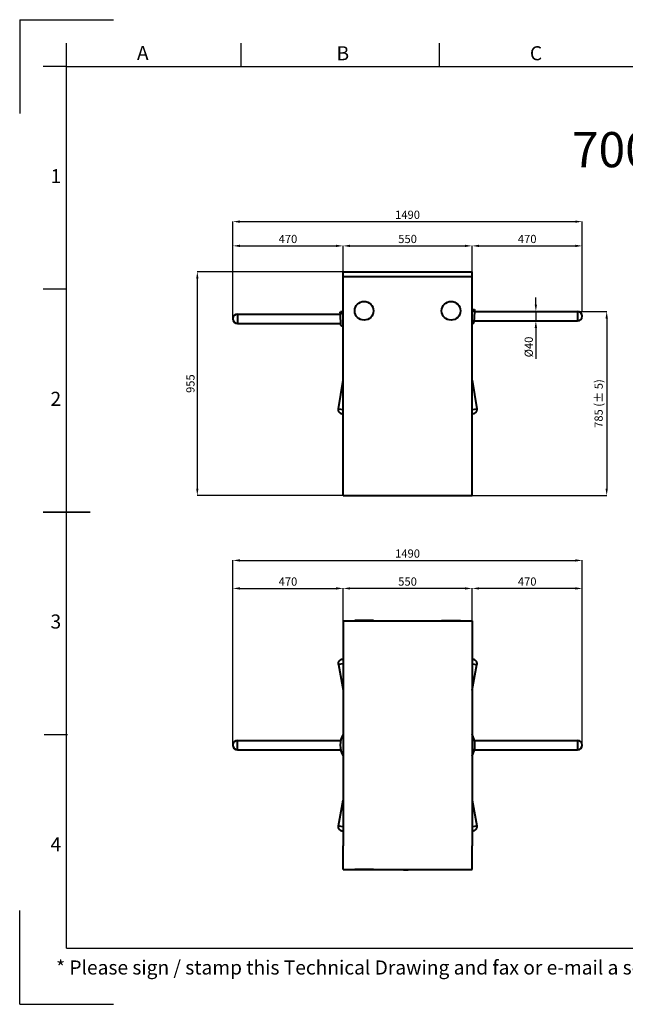
# Model space of a CAD drawing. Units: millimetres. Extents: x 2052 to 7992, y 1765 to 5965.
# Drawn here: x 2052 to 4635, y 1765 to 5965 of the extents above; entities that cross this region are included whole.
import ezdxf
from ezdxf.enums import TextEntityAlignment as Align

# ---------------------------------------------------------------- set-up
doc = ezdxf.new("R2010")
doc.units = ezdxf.units.MM
for name, color, linetype, lineweight in [('OLCU', 151, 'Continuous', 9), ('çizgi', 41, 'Continuous', 40), ('ÖLÇÜ', 151, 'Continuous', 9)]:
    doc.layers.add(name, color=color, linetype=linetype, lineweight=lineweight)
doc.styles.add('ISO Proportional', font='isocp')
doc.styles.get("Standard").update_dxf_attribs({"font": 'arial.ttf'})
doc.dimstyles.new('ISO-25$0', dxfattribs={"dimtxt": 35, "dimasz": 30, "dimexe": 0.75, "dimexo": 0.5, "dimgap": 7, "dimtad": 1, "dimtxsty": 'Standard', "dimcen": 2.5, "dimadec": 0, "dimazin": 0, "dimtfac": 1, "dimtmove": 0, "dimatfit": 0, "dimfxl": 0, "dimarcsym": 0})

# ---------------------------------------------------------------- blocks, each defined once
blk = doc.blocks.new('*D20')
at = {"layer": 'DEFPOINTS', "color": 0, "transparency": 16777216}
for p in [(3981.2, 5000.3), (3431.2, 4890.2), (3981.2, 4890.2)]:
    blk.add_point(p, dxfattribs=at)
at = {"layer": 'ÖLÇÜ', "color": 0, "lineweight": -2, "transparency": 16777216}
for p, q in [((3431.2, 4890.7), (3431.2, 5001.1)), ((3461.2, 5000.3), (3951.2, 5000.3)), ((3981.2, 4890.7), (3981.2, 5001.1))]:
    blk.add_line(p, q, dxfattribs=at)
at = {"layer": 'ÖLÇÜ', "color": 0, "transparency": 16777216}
for points in [[(3461.2, 5005.3), (3461.2, 4995.3), (3431.2, 5000.3)], [(3951.2, 5005.3), (3951.2, 4995.3), (3981.2, 5000.3)]]:
    blk.add_solid(points, dxfattribs=at)
at = {"layer": 'ÖLÇÜ', "color": 0, "transparency": 16777216, "insert": (3706.2, 5025.2), "char_height": 35, "attachment_point": 5}
blk.add_mtext('550', dxfattribs=at)
blk = doc.blocks.new('*D21')
at = {"layer": 'DEFPOINTS', "color": 0, "transparency": 16777216}
for p in [(3431.2, 5000.3), (3431.2, 4890.2), (2961.2, 4689.3)]:
    blk.add_point(p, dxfattribs=at)
at = {"layer": 'ÖLÇÜ', "color": 0, "lineweight": -2, "transparency": 16777216}
for p, q in [((2961.2, 4689.8), (2961.2, 5001.1)), ((2991.2, 5000.3), (3401.2, 5000.3)), ((3431.2, 4890.7), (3431.2, 5001.1))]:
    blk.add_line(p, q, dxfattribs=at)
at = {"layer": 'ÖLÇÜ', "color": 0, "transparency": 16777216}
for points in [[(2991.2, 5005.3), (2991.2, 4995.3), (2961.2, 5000.3)], [(3401.2, 5005.3), (3401.2, 4995.3), (3431.2, 5000.3)]]:
    blk.add_solid(points, dxfattribs=at)
at = {"layer": 'ÖLÇÜ', "color": 0, "transparency": 16777216, "insert": (3196.2, 5025.2), "char_height": 35, "attachment_point": 5}
blk.add_mtext('470', dxfattribs=at)
blk = doc.blocks.new('*D17')
at = {"layer": 'DEFPOINTS', "color": 0, "transparency": 16777216}
for p in [(4451.2, 5000.3), (3981.2, 4890.2), (4451.2, 4720.2)]:
    blk.add_point(p, dxfattribs=at)
at = {"layer": 'ÖLÇÜ', "color": 0, "lineweight": -2, "transparency": 16777216}
for p, q in [((3981.2, 4890.7), (3981.2, 5001.1)), ((4011.2, 5000.3), (4421.2, 5000.3)), ((4451.2, 4720.7), (4451.2, 5001.1))]:
    blk.add_line(p, q, dxfattribs=at)
at = {"layer": 'ÖLÇÜ', "color": 0, "transparency": 16777216}
for points in [[(4011.2, 5005.3), (4011.2, 4995.3), (3981.2, 5000.3)], [(4421.2, 5005.3), (4421.2, 4995.3), (4451.2, 5000.3)]]:
    blk.add_solid(points, dxfattribs=at)
at = {"layer": 'ÖLÇÜ', "color": 0, "transparency": 16777216, "insert": (4216.2, 5025.2), "char_height": 35, "attachment_point": 5}
blk.add_mtext('470', dxfattribs=at)
blk = doc.blocks.new('*D25')
at = {"layer": 'DEFPOINTS', "color": 0, "transparency": 16777216}
for p in [(4425.9, 4720.2), (3981.2, 3935.2), (4555.3, 3935.2)]:
    blk.add_point(p, dxfattribs=at)
at = {"layer": 'OLCU', "color": 0, "lineweight": -2, "transparency": 16777216}
for p, q in [((4426.4, 4720.2), (4556.1, 4720.2)), ((4555.3, 4690.2), (4555.3, 3965.2)), ((3981.7, 3935.2), (4556.1, 3935.2))]:
    blk.add_line(p, q, dxfattribs=at)
at = {"layer": 'OLCU', "color": 0, "transparency": 16777216}
for points in [[(4550.3, 4690.2), (4560.3, 4690.2), (4555.3, 4720.2)], [(4550.3, 3965.2), (4560.3, 3965.2), (4555.3, 3935.2)]]:
    blk.add_solid(points, dxfattribs=at)
at = {"layer": 'OLCU', "color": 0, "transparency": 16777216, "insert": (4525.4, 4327.7), "char_height": 35, "attachment_point": 5, "rotation": 90}
blk.add_mtext('785 (± 5) ', dxfattribs=at)
blk = doc.blocks.new('*D18')
at = {"layer": 'DEFPOINTS', "color": 0, "transparency": 16777216}
for p in [(4451.2, 5103.7), (2961.2, 4867.6), (4451.2, 4860.9)]:
    blk.add_point(p, dxfattribs=at)
at = {"layer": 'ÖLÇÜ', "color": 0, "lineweight": -2, "transparency": 16777216}
for p, q in [((2961.2, 4868.1), (2961.2, 5104.4)), ((2991.2, 5103.7), (4421.2, 5103.7)), ((4451.2, 4861.4), (4451.2, 5104.4))]:
    blk.add_line(p, q, dxfattribs=at)
at = {"layer": 'ÖLÇÜ', "color": 0, "transparency": 16777216}
for points in [[(2991.2, 5108.7), (2991.2, 5098.7), (2961.2, 5103.7)], [(4421.2, 5108.7), (4421.2, 5098.7), (4451.2, 5103.7)]]:
    blk.add_solid(points, dxfattribs=at)
at = {"layer": 'ÖLÇÜ', "color": 0, "transparency": 16777216, "insert": (3706.2, 5128.6), "char_height": 35, "attachment_point": 5}
blk.add_mtext('1490', dxfattribs=at)
blk = doc.blocks.new('*D26')
at = {"layer": 'DEFPOINTS', "color": 0, "transparency": 16777216}
for p in [(3445.7, 4890.2), (2809.7, 3935.2), (3445.7, 3935.2)]:
    blk.add_point(p, dxfattribs=at)
at = {"layer": 'ÖLÇÜ', "color": 0, "lineweight": -2, "transparency": 16777216}
for p, q in [((3445.2, 4890.2), (2808.9, 4890.2)), ((2809.7, 4860.2), (2809.7, 3965.2)), ((3445.2, 3935.2), (2808.9, 3935.2))]:
    blk.add_line(p, q, dxfattribs=at)
at = {"layer": 'ÖLÇÜ', "color": 0, "transparency": 16777216}
for points in [[(2804.7, 4860.2), (2814.7, 4860.2), (2809.7, 4890.2)], [(2804.7, 3965.2), (2814.7, 3965.2), (2809.7, 3935.2)]]:
    blk.add_solid(points, dxfattribs=at)
at = {"layer": 'ÖLÇÜ', "color": 0, "transparency": 16777216, "insert": (2784.8, 4412.7), "char_height": 35, "attachment_point": 5, "rotation": 90}
blk.add_mtext('955', dxfattribs=at)
blk = doc.blocks.new('*D27')
at = {"layer": 'DEFPOINTS', "color": 0, "transparency": 16777216}
for p in [(3431.2, 3539.1), (3431.2, 3400.8), (3981.2, 3400.8)]:
    blk.add_point(p, dxfattribs=at)
at = {"layer": 'ÖLÇÜ', "color": 0, "lineweight": -2, "transparency": 16777216}
for p, q in [((3431.2, 3401.3), (3431.2, 3539.8)), ((3951.2, 3539.1), (3461.2, 3539.1)), ((3981.2, 3401.3), (3981.2, 3539.8))]:
    blk.add_line(p, q, dxfattribs=at)
at = {"layer": 'ÖLÇÜ', "color": 0, "transparency": 16777216}
for points in [[(3461.2, 3544.1), (3461.2, 3534.1), (3431.2, 3539.1)], [(3951.2, 3544.1), (3951.2, 3534.1), (3981.2, 3539.1)]]:
    blk.add_solid(points, dxfattribs=at)
at = {"layer": 'ÖLÇÜ', "color": 0, "transparency": 16777216, "insert": (3706.2, 3563.9), "char_height": 35, "attachment_point": 5}
blk.add_mtext('550', dxfattribs=at)
blk = doc.blocks.new('*D28')
at = {"layer": 'DEFPOINTS', "color": 0, "transparency": 16777216}
for p in [(3431.2, 3539.1), (3431.2, 3350.8), (2961.2, 2870.8)]:
    blk.add_point(p, dxfattribs=at)
at = {"layer": 'ÖLÇÜ', "color": 0, "lineweight": -2, "transparency": 16777216}
for p, q in [((2961.2, 2871.3), (2961.2, 3539.8)), ((2991.2, 3539.1), (3401.2, 3539.1)), ((3431.2, 3351.3), (3431.2, 3539.8))]:
    blk.add_line(p, q, dxfattribs=at)
at = {"layer": 'ÖLÇÜ', "color": 0, "transparency": 16777216}
for points in [[(2991.2, 3544.1), (2991.2, 3534.1), (2961.2, 3539.1)], [(3401.2, 3544.1), (3401.2, 3534.1), (3431.2, 3539.1)]]:
    blk.add_solid(points, dxfattribs=at)
at = {"layer": 'ÖLÇÜ', "color": 0, "transparency": 16777216, "insert": (3196.2, 3563.9), "char_height": 35, "attachment_point": 5}
blk.add_mtext('470', dxfattribs=at)
blk = doc.blocks.new('*D29')
at = {"layer": 'DEFPOINTS', "color": 0, "transparency": 16777216}
for p in [(3981.2, 3539.1), (3981.2, 3350.8), (4451.2, 2870.8)]:
    blk.add_point(p, dxfattribs=at)
at = {"layer": 'ÖLÇÜ', "color": 0, "lineweight": -2, "transparency": 16777216}
for p, q in [((3981.2, 3351.3), (3981.2, 3539.8)), ((4421.2, 3539.1), (4011.2, 3539.1)), ((4451.2, 2871.3), (4451.2, 3539.8))]:
    blk.add_line(p, q, dxfattribs=at)
at = {"layer": 'ÖLÇÜ', "color": 0, "transparency": 16777216}
for points in [[(4011.2, 3544.1), (4011.2, 3534.1), (3981.2, 3539.1)], [(4421.2, 3544.1), (4421.2, 3534.1), (4451.2, 3539.1)]]:
    blk.add_solid(points, dxfattribs=at)
at = {"layer": 'ÖLÇÜ', "color": 0, "transparency": 16777216, "insert": (4216.2, 3563.9), "char_height": 35, "attachment_point": 5}
blk.add_mtext('470', dxfattribs=at)
blk = doc.blocks.new('*D19')
at = {"layer": 'DEFPOINTS', "color": 0, "transparency": 16777216}
for p in [(4451.2, 3658.5), (2961.2, 2928.4), (4451.2, 2928.4)]:
    blk.add_point(p, dxfattribs=at)
at = {"layer": 'ÖLÇÜ', "color": 0, "lineweight": -2, "transparency": 16777216}
for p, q in [((2961.2, 2928.9), (2961.2, 3659.3)), ((2991.2, 3658.5), (4421.2, 3658.5)), ((4451.2, 2928.9), (4451.2, 3659.3))]:
    blk.add_line(p, q, dxfattribs=at)
at = {"layer": 'ÖLÇÜ', "color": 0, "transparency": 16777216}
for points in [[(2991.2, 3663.5), (2991.2, 3653.5), (2961.2, 3658.5)], [(4421.2, 3663.5), (4421.2, 3653.5), (4451.2, 3658.5)]]:
    blk.add_solid(points, dxfattribs=at)
at = {"layer": 'ÖLÇÜ', "color": 0, "transparency": 16777216, "insert": (3706.2, 3683.4), "char_height": 35, "attachment_point": 5}
blk.add_mtext('1490', dxfattribs=at)
blk = doc.blocks.new('*D30')
at = {"layer": 'DEFPOINTS', "color": 0, "transparency": 16777216}
for p in [(4226.4, 4720.2), (4226.4, 4680.2), (4253.2, 4680.2)]:
    blk.add_point(p, dxfattribs=at)
at = {"layer": 'ÖLÇÜ', "color": 0, "lineweight": -2, "transparency": 16777216}
for p, q in [((4253.2, 4750.2), (4253.2, 4780.2)), ((4226.9, 4720.2), (4254, 4720.2)), ((4253.2, 4720.2), (4253.2, 4680.2)), ((4226.9, 4680.2), (4254, 4680.2)), ((4253.2, 4650.2), (4253.2, 4518.1))]:
    blk.add_line(p, q, dxfattribs=at)
at = {"layer": 'ÖLÇÜ', "color": 0, "transparency": 16777216}
for points in [[(4248.2, 4750.2), (4258.2, 4750.2), (4253.2, 4720.2)], [(4248.2, 4650.2), (4258.2, 4650.2), (4253.2, 4680.2)]]:
    blk.add_solid(points, dxfattribs=at)
at = {"layer": 'ÖLÇÜ', "color": 0, "transparency": 16777216, "insert": (4227.4, 4569.1), "char_height": 35, "attachment_point": 5, "rotation": 90}
blk.add_mtext('Ø40', dxfattribs=at)

msp = doc.modelspace()

# ---------------------------------------------------------------- linework, layer by layer
for p, q in [((2052.37, 5965.108), (2452.37, 5965.108)), ((2052.37, 5965.108), (2052.37, 5565.108)), ((2252.37, 5765.108), (2252.37, 5865.108)), ((2997.37, 5765.108), (2997.37, 5865.108)), ((3842.37, 5765.108), (3842.37, 5865.108)), ((2252.37, 5765.108), (2152.37, 5765.108)), ((2252.37, 2005.108), (2252.37, 5765.108)), ((2252.37, 5765.108), (7792.37, 5765.108)), ((2252.37, 5765.108), (7072.37, 5765.108)), ((2252.37, 4815.108), (2152.37, 4815.108)), ((2152.37, 3865.108), (2352.37, 3865.108)), ((2352.37, 3865.108), (2152.37, 3865.108)), ((2256.37, 2915.108), (2156.37, 2915.108)), ((2052.37, 1765.108), (2052.37, 2165.108)), ((2252.37, 2005.108), (7792.37, 2005.108)), ((2052.37, 1765.108), (2452.37, 1765.108))]:
    msp.add_line(p, q)
at = {"layer": 'çizgi'}
for p, q in [((3431.214, 4870.235), (3431.214, 4890.235)), ((3431.214, 4890.235), (3981.214, 4890.235)), ((3981.214, 4870.235), (3981.214, 4890.235)), ((3431.214, 3935.235), (3431.214, 4870.235)), ((3431.214, 4870.235), (3981.214, 4870.235)), ((3981.214, 3935.235), (3981.214, 4870.235)), ((2981.215, 4709.341), (3419.543, 4709.341)), ((2981.215, 4709.341), (2981.215, 4669.278)), ((3419.12, 4716.867), (3420.406, 4718.399)), ((3431.214, 4706.719), (3419.12, 4716.867)), ((3419.543, 4709.341), (3419.12, 4716.867)), ((3422.199, 4662.067), (3419.543, 4709.341)), ((3431.214, 4709.33), (3420.406, 4718.399)), ((3431.214, 4718.399), (3420.406, 4718.399)), ((3981.214, 4720.224), (3992.022, 4729.293)), ((3981.214, 4729.293), (3992.022, 4729.293)), ((3981.214, 4717.613), (3993.308, 4727.761)), ((3990.229, 4672.961), (3992.885, 4720.235)), ((3992.022, 4729.293), (3993.308, 4727.761)), ((3992.885, 4720.235), (3993.308, 4727.761)), ((3992.885, 4720.235), (4431.213, 4720.235)), ((4431.213, 4720.235), (4431.213, 4680.172)), ((2961.215, 4689.278), (2961.215, 4689.341)), ((2981.215, 4669.278), (3421.794, 4669.278)), ((3431.214, 4654.503), (3422.199, 4662.067)), ((3981.214, 4665.397), (3990.229, 4672.961)), ((3990.634, 4680.172), (4431.213, 4680.172)), ((4451.213, 4700.172), (4451.213, 4700.235)), ((3411.436, 4305.872), (3431.214, 4427.85)), ((3981.214, 4427.85), (4000.993, 4305.872)), ((3411.436, 4305.872), (3431.214, 4302.665)), ((3981.214, 4302.665), (4000.993, 4305.872)), ((3431.214, 3935.235), (3981.214, 3935.235)), ((3431.214, 3400.751), (3431.214, 3300.751)), ((3431.214, 3400.751), (3981.214, 3400.751)), ((3560.847, 3401.751), (3480.847, 3401.751)), ((3480.847, 3401.751), (3480.847, 3400.751)), ((3560.847, 3401.751), (3560.847, 3400.751)), ((3851.581, 3401.751), (3931.581, 3401.751)), ((3851.581, 3400.751), (3851.581, 3401.751)), ((3931.581, 3400.751), (3931.581, 3401.751)), ((3981.214, 3400.751), (3981.214, 3300.751)), ((3431.214, 3300.251), (3431.214, 3105.249)), ((3981.214, 3300.751), (3981.514, 3300.751)), ((3981.214, 3300.751), (3981.214, 3300.251)), ((3981.214, 3300.251), (3981.214, 3238.057)), ((3981.214, 3300.251), (3981.514, 3300.251)), ((3981.514, 3300.751), (3981.514, 3300.251)), ((3981.214, 3238.058), (3981.214, 2916.782)), ((3431.214, 3218.034), (3411.496, 3214.475)), ((3411.496, 3214.475), (3431.214, 3105.249)), ((3981.214, 3218.034), (4000.932, 3214.475)), ((3981.214, 3105.249), (4000.932, 3214.475)), ((3431.214, 3105.249), (3431.214, 2824.721)), ((3981.214, 2916.782), (3981.214, 2824.721)), ((2961.215, 2870.72), (2961.215, 2870.783)), ((2981.215, 2890.783), (3421.208, 2890.783)), ((2981.215, 2850.72), (2981.215, 2890.783)), ((3991.221, 2890.783), (4431.213, 2890.783)), ((4431.213, 2890.783), (4431.213, 2850.72)), ((4451.213, 2870.72), (4451.213, 2870.783)), ((2981.215, 2850.72), (3421.208, 2850.72)), ((3431.214, 2824.721), (3431.214, 2503.445)), ((3981.214, 2824.721), (3981.214, 2503.445)), ((3991.221, 2850.72), (4431.213, 2850.72)), ((3411.496, 2527.028), (3431.214, 2636.254)), ((3981.214, 2636.254), (4000.932, 2527.027)), ((3411.496, 2527.028), (3431.214, 2523.468)), ((3981.214, 2523.468), (4000.932, 2527.028)), ((3431.214, 2503.446), (3431.214, 2441.251)), ((3981.214, 2503.446), (3981.214, 2441.251)), ((3430.914, 2440.751), (3430.914, 2441.251)), ((3431.214, 2441.251), (3430.914, 2441.251)), ((3431.214, 2440.751), (3430.914, 2440.751)), ((3431.214, 2441.251), (3431.214, 2440.751)), ((3431.214, 2340.751), (3431.214, 2440.751)), ((3981.214, 2441.251), (3981.514, 2441.251)), ((3981.214, 2441.251), (3981.214, 2440.751)), ((3981.214, 2440.751), (3981.514, 2440.751)), ((3981.214, 2340.751), (3981.214, 2440.751)), ((3981.514, 2440.751), (3981.514, 2441.251)), ((3431.214, 2340.751), (3981.214, 2340.751)), ((3480.847, 2340.751), (3480.847, 2339.751)), ((3560.847, 2339.751), (3480.847, 2339.751)), ((3560.847, 2340.751), (3560.847, 2339.751)), ((3688.904, 2340.751), (3688.904, 2339.751)), ((3706.904, 2337.751), (3690.904, 2337.751)), ((3708.904, 2340.751), (3708.904, 2339.751)), ((3851.581, 2339.751), (3851.581, 2340.751)), ((3851.581, 2339.751), (3931.581, 2339.751)), ((3931.581, 2339.751), (3931.581, 2340.751))]:
    msp.add_line(p, q, dxfattribs=at)
at = {"layer": 'çizgi', "ltscale": 0.032881}
msp.add_line((3697.904, 2338.751), (3699.904, 2338.751), dxfattribs=at)
at = {"layer": 'çizgi', "ltscale": 0.010398}
for p, q in [((3697.904, 2337.751), (3697.904, 2338.751)), ((3699.904, 2337.751), (3699.904, 2338.751))]:
    msp.add_line(p, q, dxfattribs=at)
at = {"layer": 'çizgi', "flags": 128}
for points in [[(3431.214, 4282.645), (3430.443, 4282.66), (3429.681, 4282.703), (3428.928, 4282.774), (3428.181, 4282.872), (3427.439, 4282.999), (3426.7, 4283.154), (3425.964, 4283.34), (3425.228, 4283.556), (3424.491, 4283.804), (3423.752, 4284.085), (3423.008, 4284.4), (3422.26, 4284.751), (3421.506, 4285.145), (3420.749, 4285.584), (3419.988, 4286.074), (3419.225, 4286.618), (3418.46, 4287.222), (3417.694, 4287.89), (3416.928, 4288.627), (3416.547, 4289.025), (3416.168, 4289.442), (3415.793, 4289.88), (3415.422, 4290.339), (3415.058, 4290.82), (3414.7, 4291.323), (3414.351, 4291.849), (3414.011, 4292.399), (3413.682, 4292.973), (3413.364, 4293.571), (3413.06, 4294.195), (3412.771, 4294.845), (3412.499, 4295.519), (3412.248, 4296.217), (3412.018, 4296.937), (3411.812, 4297.679), (3411.631, 4298.44), (3411.478, 4299.219), (3411.354, 4300.016), (3411.262, 4300.829), (3411.204, 4301.655), (3411.179, 4302.491), (3411.19, 4303.334), (3411.236, 4304.18), (3411.317, 4305.028), (3411.436, 4305.872)], [(4000.993, 4305.872), (4001.111, 4305.028), (4001.192, 4304.181), (4001.237, 4303.334), (4001.247, 4302.492), (4001.223, 4301.656), (4001.165, 4300.829), (4001.074, 4300.015), (4000.951, 4299.217), (4000.798, 4298.437), (4000.617, 4297.676), (4000.411, 4296.935), (4000.181, 4296.215), (3999.929, 4295.518), (3999.658, 4294.845), (3999.369, 4294.195), (3999.064, 4293.571), (3998.746, 4292.973), (3998.416, 4292.398), (3998.075, 4291.848), (3997.724, 4291.321), (3997.366, 4290.818), (3997.001, 4290.337), (3996.631, 4289.878), (3996.256, 4289.44), (3995.499, 4288.626), (3994.736, 4287.889), (3993.969, 4287.222), (3993.201, 4286.62), (3992.435, 4286.078), (3991.673, 4285.589), (3990.918, 4285.148), (3990.167, 4284.752), (3989.421, 4284.397), (3988.678, 4284.082), (3987.938, 4283.803), (3987.201, 4283.558), (3986.464, 4283.344), (3985.727, 4283.159), (3984.989, 4283.002), (3984.247, 4282.874), (3983.501, 4282.774), (3982.747, 4282.702), (3981.986, 4282.659), (3981.214, 4282.645)]]:
    msp.add_lwpolyline(points, dxfattribs=at)
at = {"layer": 'çizgi'}
for points in [[(3411.496, 3214.475), (3411.389, 3215.131), (3411.304, 3215.79), (3411.242, 3216.449), (3411.201, 3217.109), (3411.182, 3217.767), (3411.183, 3218.422), (3411.206, 3219.074), (3411.25, 3219.719), (3411.314, 3220.359), (3411.398, 3220.99), (3411.501, 3221.612), (3411.622, 3222.224), (3411.917, 3223.417), (3412.274, 3224.563), (3412.688, 3225.659), (3413.152, 3226.7), (3413.658, 3227.683), (3414.2, 3228.609), (3414.774, 3229.48), (3415.374, 3230.295), (3415.995, 3231.057), (3416.633, 3231.767), (3417.283, 3232.426), (3417.943, 3233.037), (3418.613, 3233.604), (3419.29, 3234.127), (3419.972, 3234.609), (3420.658, 3235.053), (3421.347, 3235.461), (3422.037, 3235.835), (3422.729, 3236.176), (3423.424, 3236.485), (3424.122, 3236.763), (3424.822, 3237.013), (3425.524, 3237.234), (3426.23, 3237.428), (3426.939, 3237.597), (3427.652, 3237.74), (3428.369, 3237.857), (3429.092, 3237.948), (3429.821, 3238.012), (3430.557, 3238.049), (3431.214, 3238.058)], [(3981.214, 3238.058), (3981.871, 3238.048), (3982.607, 3238.009), (3983.336, 3237.945), (3984.059, 3237.855), (3984.777, 3237.74), (3985.49, 3237.598), (3986.199, 3237.431), (3986.905, 3237.236), (3987.607, 3237.014), (3988.306, 3236.763), (3989.003, 3236.483), (3989.698, 3236.174), (3990.391, 3235.834), (3991.084, 3235.462), (3991.773, 3235.055), (3992.459, 3234.611), (3993.141, 3234.128), (3993.816, 3233.604), (3994.485, 3233.038), (3995.145, 3232.426), (3995.796, 3231.766), (3996.435, 3231.056), (3997.057, 3230.294), (3997.656, 3229.478), (3998.23, 3228.608), (3998.771, 3227.682), (3999.277, 3226.7), (3999.74, 3225.659), (4000.154, 3224.563), (4000.511, 3223.415), (4000.805, 3222.222), (4000.927, 3221.61), (4001.03, 3220.989), (4001.115, 3220.358), (4001.179, 3219.72), (4001.223, 3219.074), (4001.246, 3218.423), (4001.248, 3217.768), (4001.228, 3217.109), (4001.187, 3216.45), (4001.124, 3215.79), (4001.039, 3215.131), (4000.932, 3214.475)], [(3431.214, 2503.445), (3430.557, 2503.455), (3429.821, 2503.493), (3429.092, 2503.558), (3428.369, 2503.648), (3427.651, 2503.763), (3426.938, 2503.904), (3426.229, 2504.072), (3425.524, 2504.267), (3424.822, 2504.489), (3424.122, 2504.74), (3423.426, 2505.02), (3422.731, 2505.329), (3422.037, 2505.669), (3421.345, 2506.041), (3420.655, 2506.448), (3419.969, 2506.892), (3419.288, 2507.375), (3418.612, 2507.899), (3417.944, 2508.465), (3417.283, 2509.077), (3416.632, 2509.737), (3415.994, 2510.447), (3415.372, 2511.209), (3414.772, 2512.025), (3414.199, 2512.895), (3413.657, 2513.821), (3413.152, 2514.803), (3412.688, 2515.844), (3412.275, 2516.94), (3411.917, 2518.087), (3411.623, 2519.28), (3411.501, 2519.892), (3411.398, 2520.514), (3411.314, 2521.144), (3411.249, 2521.783), (3411.205, 2522.429), (3411.182, 2523.08), (3411.18, 2523.735), (3411.2, 2524.393), (3411.241, 2525.053), (3411.304, 2525.713), (3411.389, 2526.372), (3411.496, 2527.028)], [(4000.932, 2527.028), (4001.039, 2526.372), (4001.124, 2525.713), (4001.187, 2525.053), (4001.227, 2524.394), (4001.247, 2523.736), (4001.245, 2523.08), (4001.222, 2522.429), (4001.179, 2521.783), (4001.115, 2521.144), (4001.031, 2520.513), (4000.928, 2519.891), (4000.806, 2519.279), (4000.512, 2518.086), (4000.154, 2516.94), (3999.74, 2515.844), (3999.276, 2514.803), (3998.771, 2513.82), (3998.228, 2512.894), (3997.654, 2512.023), (3997.054, 2511.207), (3996.433, 2510.445), (3995.796, 2509.736), (3995.146, 2509.077), (3994.485, 2508.465), (3993.815, 2507.899), (3993.138, 2507.376), (3992.456, 2506.894), (3991.77, 2506.45), (3991.082, 2506.042), (3990.392, 2505.668), (3989.699, 2505.327), (3989.004, 2505.018), (3988.307, 2504.74), (3987.607, 2504.49), (3986.904, 2504.269), (3986.198, 2504.075), (3985.49, 2503.906), (3984.777, 2503.763), (3984.059, 2503.646), (3983.336, 2503.555), (3982.607, 2503.491), (3981.872, 2503.454), (3981.214, 2503.445)]]:
    msp.add_lwpolyline(points, dxfattribs=at)
for centre in [(3520.847, 4723.319), (3891.581, 4723.319)]:
    msp.add_circle(centre, 40, dxfattribs=at)
for centre, radius, start, end in [((2981.215, 4689.341), 20, 90, 180), ((4431.213, 4700.235), 20, 0, 90), ((2981.215, 4689.278), 20, 180, 270), ((4431.213, 4700.172), 20, 270, 0), ((2981.215, 2870.783), 20, 90, 180), ((2981.215, 2870.72), 20, 180, 270), ((4431.213, 2870.783), 20, 0, 90), ((4431.213, 2870.72), 20, 270, 0), ((3690.904, 2339.751), 2, 180, 270), ((3706.904, 2339.751), 2, 270, 0)]:
    msp.add_arc(centre, radius, start, end, dxfattribs=at)
for centre, start_param, end_param in [((3476.574, 2870.751), 0.9100007, 2.23159196), ((3935.855, 2870.751), 4.05159335, 5.37318461)]:
    msp.add_ellipse(centre, major_axis=(0, 75), ratio=0.76604444, start_param=start_param, end_param=end_param, dxfattribs=at)

# ---------------------------------------------------------------- texts
at = {"style": 'ISO Proportional'}
for s, p in [('A', (2577.09, 5815.108)), ('B', (3430.153, 5814.18)), ('C', (4253.823, 5814.18)), ('1', (2206.47, 5290.108)), ('2', (2206.47, 4340.108)), ('3', (2206.47, 3390.108)), ('4', (2206.47, 2440.108))]:
    msp.add_text(s, height=60, dxfattribs=at).set_placement(p, align=Align.MIDDLE)
for s, width, insert, char_height, attachment_point in [('700 E / D', 2654.04488, (4406.944, 5485.756), 150, 1), ('* Please sign / stamp this Technical Drawing and fax or e-mail a scanned copy back to Ozak Turnstile as a confirmation of your drawing.', 7426.26819, (4774.123, 1922.206), 60, 5)]:
    msp.add_mtext_dynamic_manual_height_columns(s, width=width, gutter_width=12.5, heights=[0], dxfattribs=dict(insert=insert, char_height=char_height, attachment_point=attachment_point))

# ---------------------------------------------------------------- dimensions: what is measured, and where the dimension line sits
at = {"layer": 'OLCU'}
dim = msp.add_linear_dim(base=(4555.345, 3935.235), p1=(4425.944, 4720.235), p2=(3981.214, 3935.235), angle=90, text='<> (± 5) ', dimstyle='ISO-25$0', dxfattribs=at)
dim.commit()
dim.dimension.update_dxf_attribs({"geometry": '*D25', "text_midpoint": (4525.402, 4327.735)})
at = {"layer": 'ÖLÇÜ'}
for base, p1, p2, picture, middle in [((4451.213, 5103.696), (2961.215, 4867.596), (4451.213, 4860.9), '*D18', (3706.214, 5128.566)), ((3431.214, 5000.314), (2961.215, 4689.341), (3431.214, 4890.235), '*D21', (3196.215, 5025.184)), ((3981.214, 5000.314), (3431.214, 4890.235), (3981.214, 4890.235), '*D20', (3706.214, 5025.184)), ((4451.213, 5000.314), (3981.214, 4890.235), (4451.213, 4720.235), '*D17', (4216.214, 5025.184)), ((4451.213, 3658.539), (2961.215, 2928.359), (4451.213, 2928.359), '*D19', (3706.214, 3683.409)), ((3431.214, 3539.06), (2961.215, 2870.783), (3431.214, 3350.751), '*D28', (3196.215, 3563.93)), ((3431.214, 3539.06), (3981.214, 3400.751), (3431.214, 3400.751), '*D27', (3706.214, 3563.93)), ((3981.214, 3539.06), (4451.213, 2870.783), (3981.214, 3350.751), '*D29', (4216.214, 3563.93))]:
    dim = msp.add_linear_dim(base=base, p1=p1, p2=p2, dimstyle='ISO-25$0', dxfattribs=at)
    dim.commit()
    dim.dimension.update_dxf_attribs({"geometry": picture, "text_midpoint": middle})
dim = msp.add_linear_dim(base=(2809.695, 3935.235), p1=(3445.744, 4890.235), p2=(3445.744, 3935.235), angle=90, dimstyle='ISO-25$0', dxfattribs=at)
dim.commit()
dim.dimension.update_dxf_attribs({"geometry": '*D26', "text_midpoint": (2784.825, 4412.735)})
dim = msp.add_linear_dim(base=(4253.229, 4680.172), p1=(4226.373, 4720.235), p2=(4226.373, 4680.172), angle=90, text='Ø40', dimstyle='ISO-25$0', dxfattribs=at)
dim.commit()
dim.dimension.update_dxf_attribs({"geometry": '*D30', "text_midpoint": (4227.38, 4569.124)})

doc.saveas('drawing.dxf')
